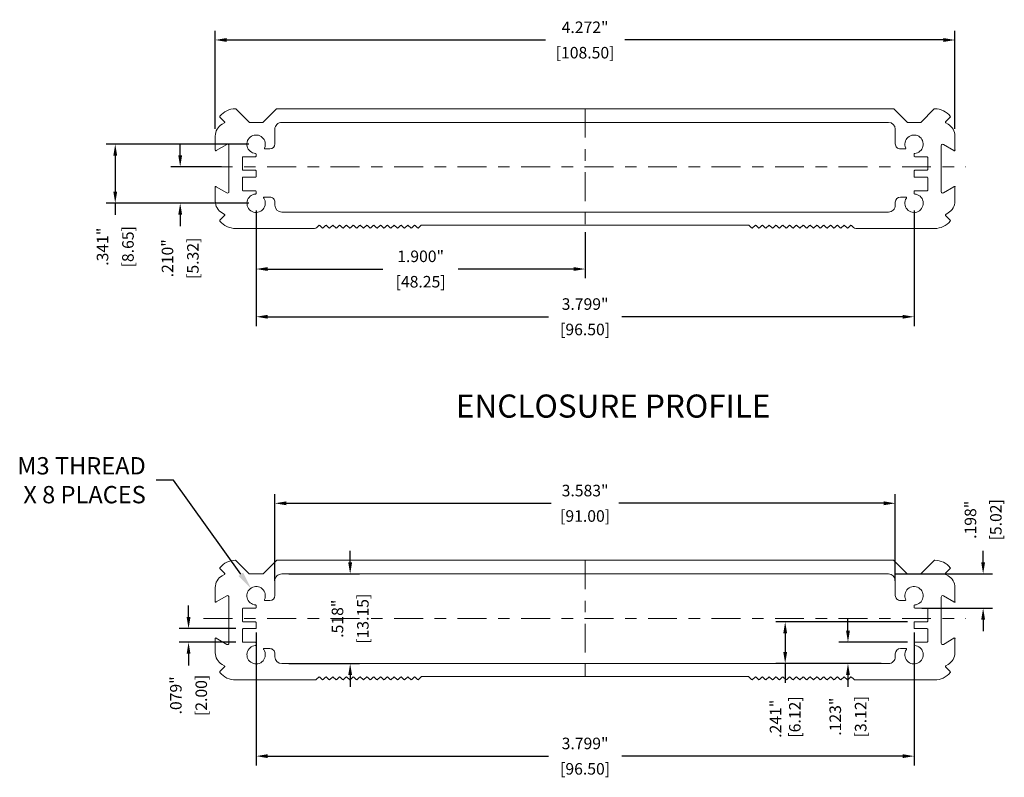
# Model space of a CAD drawing. Units: inches. Extents: x 0 to 42, y 0 to 30.
# Drawn here: x 11.5 to 20, y 10.8 to 17.3 of the extents above; entities that cross this region are included whole.
import ezdxf
from ezdxf import colors
from ezdxf.entities.mleader import LeaderData, LeaderLine
from ezdxf.math import Vec2, Vec3

# ---------------------------------------------------------------- set-up
doc = ezdxf.new("R2010")
doc.units = ezdxf.units.IN
doc.header["$MEASUREMENT"] = 0
doc.header["$PDSIZE"] = -1
doc.linetypes.add('CENTER', pattern=[0.4, 0.25, -0.05, 0.05, -0.05])
for name, color, linetype, lineweight in [('DIM', 3, 'Continuous', 0), ('Parts', 7, 'Continuous', 0), ('Text', 3, 'Continuous', 0)]:
    doc.layers.add(name, color=color, linetype=linetype, lineweight=lineweight)
doc.styles.add('Arial', font='ARIALN.TTF')
doc.dimstyles.get("Standard").update_dxf_attribs({"dimtxt": 0.1, "dimasz": 0.1, "dimexe": 0.08, "dimexo": 0.0625, "dimgap": 0.06, "dimtad": 0, "dimdec": 3, "dimlfac": 0.666667, "dimzin": 4, "dimdsep": 46, "dimtxsty": 'Standard', "dimcen": 0, "dimadec": 0, "dimazin": 0, "dimtfac": 1, "dimtdec": 3, "dimtofl": 0, "dimtmove": 0, "dimatfit": 3, "dimfxl": 1, "dimtolj": 1, "dimtzin": 0, "dimarcsym": 0})

# ---------------------------------------------------------------- blocks, each defined once
blk = doc.blocks.new('*D42')
at = {"layer": 'Defpoints', "color": 0, "transparency": 16777216}
for p in [(13.2879, 16.0637), (12.8663, 15.7492), (13.5241, 15.7492)]:
    blk.add_point(p, dxfattribs=at)
at = {"layer": 'DIM', "color": 0, "lineweight": -2, "transparency": 16777216}
for p, q in [((12.8663, 16.1637), (12.8663, 16.2637)), ((13.2254, 16.0637), (12.7863, 16.0637)), ((13.4616, 15.7492), (12.7863, 15.7492)), ((12.8663, 15.6492), (12.8663, 15.5492))]:
    blk.add_line(p, q, dxfattribs=at)
at = {"layer": 'DIM', "color": 0, "transparency": 16777216}
for points in [[(12.8496, 16.1637), (12.883, 16.1637), (12.8663, 16.0637)], [(12.8496, 15.6492), (12.883, 15.6492), (12.8663, 15.7492)]]:
    blk.add_solid(points, dxfattribs=at)
at = {"layer": 'DIM', "color": 0, "transparency": 16777216, "char_height": 0.1, "attachment_point": 5, "rotation": 90}
for s, insert in [('\\A1;[5.32]', (12.9763, 15.2725)), ('\\A1;.210"', (12.7563, 15.2725))]:
    blk.add_mtext(s, dxfattribs=dict(at, insert=insert))
blk = doc.blocks.new('*D43')
at = {"layer": 'Defpoints', "color": 0, "transparency": 16777216}
for p in [(13.5241, 16.26), (12.3038, 15.7492), (13.5241, 15.7492)]:
    blk.add_point(p, dxfattribs=at)
at = {"layer": 'DIM', "color": 0, "lineweight": -2, "transparency": 16777216}
for p, q in [((13.4616, 16.26), (12.2238, 16.26)), ((12.3038, 16.16), (12.3038, 15.8492)), ((13.4616, 15.7492), (12.2238, 15.7492)), ((12.3038, 15.7492), (12.3038, 15.6492))]:
    blk.add_line(p, q, dxfattribs=at)
at = {"layer": 'DIM', "color": 0, "transparency": 16777216}
for points in [[(12.2872, 16.16), (12.3205, 16.16), (12.3038, 16.26)], [(12.2872, 15.8492), (12.3205, 15.8492), (12.3038, 15.7492)]]:
    blk.add_solid(points, dxfattribs=at)
at = {"layer": 'DIM', "color": 0, "transparency": 16777216, "char_height": 0.1, "attachment_point": 5, "rotation": 90}
for s, insert in [('\\A1;.341"', (12.1938, 15.3725)), ('\\A1;[8.65]', (12.4138, 15.3725))]:
    blk.add_mtext(s, dxfattribs=dict(at, insert=insert))
blk = doc.blocks.new('*D44')
at = {"layer": 'Defpoints', "color": 0, "transparency": 16777216}
for p in [(13.5241, 15.7492), (16.3735, 15.5602), (16.3735, 15.1795)]:
    blk.add_point(p, dxfattribs=at)
at = {"layer": 'DIM', "color": 0, "lineweight": -2, "transparency": 16777216}
for p, q in [((13.5241, 15.6867), (13.5241, 15.0995)), ((16.3735, 15.4977), (16.3735, 15.0995)), ((13.6241, 15.1795), (14.6221, 15.1795)), ((16.2735, 15.1795), (15.2755, 15.1795))]:
    blk.add_line(p, q, dxfattribs=at)
at = {"layer": 'DIM', "color": 0, "transparency": 16777216}
for points in [[(13.6241, 15.1962), (13.6241, 15.1629), (13.5241, 15.1795)], [(16.2735, 15.1962), (16.2735, 15.1629), (16.3735, 15.1795)]]:
    blk.add_solid(points, dxfattribs=at)
at = {"layer": 'DIM', "color": 0, "transparency": 16777216, "char_height": 0.1, "attachment_point": 5}
for s, insert in [('\\A1;1.900"', (14.9488, 15.2895)), ('\\A1;[48.25]', (14.9488, 15.0695))]:
    blk.add_mtext(s, dxfattribs=dict(at, insert=insert))
blk = doc.blocks.new('*D45')
at = {"layer": 'Defpoints', "color": 0, "transparency": 16777216}
for p in [(13.5241, 15.7492), (19.2229, 15.7492), (19.2229, 14.7661)]:
    blk.add_point(p, dxfattribs=at)
at = {"layer": 'DIM', "color": 0, "lineweight": -2, "transparency": 16777216}
for p, q in [((13.5241, 15.6867), (13.5241, 14.6861)), ((19.2229, 15.6867), (19.2229, 14.6861)), ((13.6241, 14.7661), (16.0552, 14.7661)), ((19.1229, 14.7661), (16.6918, 14.7661))]:
    blk.add_line(p, q, dxfattribs=at)
at = {"layer": 'DIM', "color": 0, "transparency": 16777216}
for points in [[(13.6241, 14.7828), (13.6241, 14.7494), (13.5241, 14.7661)], [(19.1229, 14.7828), (19.1229, 14.7494), (19.2229, 14.7661)]]:
    blk.add_solid(points, dxfattribs=at)
at = {"layer": 'DIM', "color": 0, "transparency": 16777216, "char_height": 0.1, "attachment_point": 5}
for s, insert in [('\\A1;3.799"', (16.3735, 14.8761)), ('\\A1;[96.50]', (16.3735, 14.6561))]:
    blk.add_mtext(s, dxfattribs=dict(at, insert=insert))
blk = doc.blocks.new('*D64')
at = {"layer": 'Defpoints', "color": 0, "transparency": 16777216}
for p in [(13.4119, 12.0658), (12.9388, 11.9477), (13.4119, 11.9477)]:
    blk.add_point(p, dxfattribs=at)
at = {"layer": 'DIM', "color": 0, "lineweight": -2, "transparency": 16777216}
for p, q in [((12.9388, 12.1658), (12.9388, 12.2658)), ((13.3494, 12.0658), (12.8588, 12.0658)), ((13.3494, 11.9477), (12.8588, 11.9477)), ((12.9388, 11.8477), (12.9388, 11.7477))]:
    blk.add_line(p, q, dxfattribs=at)
at = {"layer": 'DIM', "color": 0, "transparency": 16777216}
for points in [[(12.9222, 12.1658), (12.9555, 12.1658), (12.9388, 12.0658)], [(12.9222, 11.8477), (12.9555, 11.8477), (12.9388, 11.9477)]]:
    blk.add_solid(points, dxfattribs=at)
at = {"layer": 'DIM', "color": 0, "transparency": 16777216, "char_height": 0.1, "attachment_point": 5, "rotation": 90}
for s, insert in [('\\A1;.079"', (12.8288, 11.4877)), ('\\A1;[2.00]', (13.0488, 11.4877))]:
    blk.add_mtext(s, dxfattribs=dict(at, insert=insert))
blk = doc.blocks.new('*D65')
at = {"layer": 'Defpoints', "color": 0, "transparency": 16777216}
for p in [(19.2288, 11.9477), (18.6506, 11.7632), (19.0014, 11.7632)]:
    blk.add_point(p, dxfattribs=at)
at = {"layer": 'DIM', "color": 0, "lineweight": -2, "transparency": 16777216}
for p, q in [((18.6506, 12.0477), (18.6506, 12.1477)), ((19.1663, 11.9477), (18.5706, 11.9477)), ((18.9389, 11.7632), (18.5706, 11.7632)), ((18.6506, 11.6632), (18.6506, 11.5632))]:
    blk.add_line(p, q, dxfattribs=at)
at = {"layer": 'DIM', "color": 0, "transparency": 16777216}
for points in [[(18.6339, 12.0477), (18.6672, 12.0477), (18.6506, 11.9477)], [(18.6339, 11.6632), (18.6672, 11.6632), (18.6506, 11.7632)]]:
    blk.add_solid(points, dxfattribs=at)
at = {"layer": 'DIM', "color": 0, "transparency": 16777216, "char_height": 0.1, "attachment_point": 5, "rotation": 90}
for s, insert in [('\\A1;.123"', (18.5406, 11.3032)), ('\\A1;[3.12]', (18.7606, 11.3032))]:
    blk.add_mtext(s, dxfattribs=dict(at, insert=insert))
blk = doc.blocks.new('*D66')
at = {"layer": 'Defpoints', "color": 0, "transparency": 16777216}
for p in [(19.2288, 12.1249), (18.1068, 11.7632), (19.0014, 11.7632)]:
    blk.add_point(p, dxfattribs=at)
at = {"layer": 'DIM', "color": 0, "lineweight": -2, "transparency": 16777216}
for p, q in [((19.1663, 12.1249), (18.0268, 12.1249)), ((18.1068, 12.0249), (18.1068, 11.8632)), ((18.9389, 11.7632), (18.0268, 11.7632)), ((18.1068, 11.7632), (18.1068, 11.5954))]:
    blk.add_line(p, q, dxfattribs=at)
at = {"layer": 'DIM', "color": 0, "transparency": 16777216}
for points in [[(18.0901, 12.0249), (18.1234, 12.0249), (18.1068, 12.1249)], [(18.0901, 11.8632), (18.1234, 11.8632), (18.1068, 11.7632)]]:
    blk.add_solid(points, dxfattribs=at)
at = {"layer": 'DIM', "color": 0, "transparency": 16777216, "insert": (18.1068, 11.2854), "char_height": 0.1, "attachment_point": 5, "rotation": 90}
blk.add_mtext('\\A1;.241"\\P [6.12]', dxfattribs=at)
blk = doc.blocks.new('*D67')
at = {"layer": 'Defpoints', "color": 0, "transparency": 16777216}
for p in [(19.0014, 12.5398), (19.8215, 12.5398), (19.2288, 12.243)]:
    blk.add_point(p, dxfattribs=at)
at = {"layer": 'DIM', "color": 0, "lineweight": -2, "transparency": 16777216}
for p, q in [((19.8215, 12.6398), (19.8215, 12.7398)), ((19.0639, 12.5398), (19.9015, 12.5398)), ((19.2913, 12.243), (19.9015, 12.243)), ((19.8215, 12.143), (19.8215, 12.043))]:
    blk.add_line(p, q, dxfattribs=at)
at = {"layer": 'DIM', "color": 0, "transparency": 16777216}
for points in [[(19.8049, 12.6398), (19.8382, 12.6398), (19.8215, 12.5398)], [(19.8049, 12.143), (19.8382, 12.143), (19.8215, 12.243)]]:
    blk.add_solid(points, dxfattribs=at)
at = {"layer": 'DIM', "color": 0, "transparency": 16777216, "char_height": 0.1, "attachment_point": 5, "rotation": 90}
for s, insert in [('\\A1;.198"', (19.7115, 13.0081)), ('\\A1;[5.02]', (19.9315, 13.0081))]:
    blk.add_mtext(s, dxfattribs=dict(at, insert=insert))
blk = doc.blocks.new('*D68')
at = {"layer": 'Defpoints', "color": 0, "transparency": 16777216}
for p in [(13.5241, 12.0954), (19.2229, 12.0954), (19.2229, 10.9618)]:
    blk.add_point(p, dxfattribs=at)
at = {"layer": 'DIM', "color": 0, "lineweight": -2, "transparency": 16777216}
for p, q in [((13.5241, 12.0329), (13.5241, 10.8818)), ((19.2229, 12.0329), (19.2229, 10.8818)), ((13.6241, 10.9618), (16.0552, 10.9618)), ((19.1229, 10.9618), (16.6918, 10.9618))]:
    blk.add_line(p, q, dxfattribs=at)
at = {"layer": 'DIM', "color": 0, "transparency": 16777216}
for points in [[(13.6241, 10.9785), (13.6241, 10.9451), (13.5241, 10.9618)], [(19.1229, 10.9785), (19.1229, 10.9451), (19.2229, 10.9618)]]:
    blk.add_solid(points, dxfattribs=at)
at = {"layer": 'DIM', "color": 0, "transparency": 16777216, "char_height": 0.1, "attachment_point": 5}
for s, insert in [('\\A1;3.799"', (16.3735, 11.0718)), ('\\A1;[96.50]', (16.3735, 10.8518))]:
    blk.add_mtext(s, dxfattribs=dict(at, insert=insert))
blk = doc.blocks.new('*D69')
at = {"layer": 'Defpoints', "color": 0, "transparency": 16777216}
for p in [(19.0605, 13.1511), (13.6865, 12.4172), (19.0605, 12.4172)]:
    blk.add_point(p, dxfattribs=at)
at = {"layer": 'DIM', "color": 0, "lineweight": -2, "transparency": 16777216}
for p, q in [((13.6865, 12.4797), (13.6865, 13.2311)), ((19.0605, 12.4797), (19.0605, 13.2311)), ((13.7865, 13.1511), (16.0802, 13.1511)), ((18.9605, 13.1511), (16.6668, 13.1511))]:
    blk.add_line(p, q, dxfattribs=at)
at = {"layer": 'DIM', "color": 0, "transparency": 16777216}
for points in [[(13.7865, 13.1678), (13.7865, 13.1344), (13.6865, 13.1511)], [(18.9605, 13.1678), (18.9605, 13.1344), (19.0605, 13.1511)]]:
    blk.add_solid(points, dxfattribs=at)
at = {"layer": 'DIM', "color": 0, "transparency": 16777216, "char_height": 0.1, "attachment_point": 5}
for s, insert in [('\\A1;3.583"', (16.3735, 13.2611)), ('\\A1;[91.00]', (16.3735, 13.0411))]:
    blk.add_mtext(s, dxfattribs=dict(at, insert=insert))
blk = doc.blocks.new('*D70')
at = {"layer": 'Defpoints', "color": 0, "transparency": 16777216}
for p in [(13.7455, 12.5398), (14.3387, 12.5398), (13.7455, 11.7632)]:
    blk.add_point(p, dxfattribs=at)
at = {"layer": 'DIM', "color": 0, "lineweight": -2, "transparency": 16777216}
for p, q in [((14.3387, 12.6398), (14.3387, 12.7398)), ((13.808, 12.5398), (14.4187, 12.5398)), ((13.808, 11.7632), (14.4187, 11.7632)), ((14.3387, 11.6632), (14.3387, 11.5632))]:
    blk.add_line(p, q, dxfattribs=at)
at = {"layer": 'DIM', "color": 0, "transparency": 16777216}
for points in [[(14.322, 12.6398), (14.3554, 12.6398), (14.3387, 12.5398)], [(14.322, 11.6632), (14.3554, 11.6632), (14.3387, 11.7632)]]:
    blk.add_solid(points, dxfattribs=at)
at = {"layer": 'DIM', "color": 0, "transparency": 16777216, "char_height": 0.1, "attachment_point": 5, "rotation": 90}
for s, insert in [('\\A1;.518"', (14.2287, 12.1515)), ('\\A1;[13.15]', (14.4487, 12.1515))]:
    blk.add_mtext(s, dxfattribs=dict(at, insert=insert))
blk = doc.blocks.new('*D71')
at = {"layer": 'Defpoints', "color": 0, "transparency": 16777216}
for p in [(19.5772, 17.1626), (13.1698, 16.3309), (19.5772, 16.3309)]:
    blk.add_point(p, dxfattribs=at)
at = {"layer": 'DIM', "color": 0, "lineweight": -2, "transparency": 16777216}
for p, q in [((13.1698, 16.3934), (13.1698, 17.2426)), ((19.5772, 16.3934), (19.5772, 17.2426)), ((13.2698, 17.1626), (16.0302, 17.1626)), ((19.4772, 17.1626), (16.7168, 17.1626))]:
    blk.add_line(p, q, dxfattribs=at)
at = {"layer": 'DIM', "color": 0, "transparency": 16777216}
for points in [[(13.2698, 17.1792), (13.2698, 17.1459), (13.1698, 17.1626)], [(19.4772, 17.1792), (19.4772, 17.1459), (19.5772, 17.1626)]]:
    blk.add_solid(points, dxfattribs=at)
at = {"layer": 'DIM', "color": 0, "transparency": 16777216, "char_height": 0.1, "attachment_point": 5}
for s, insert in [('\\A1;4.272"', (16.3735, 17.2726)), ('\\A1;[108.50]', (16.3735, 17.0526))]:
    blk.add_mtext(s, dxfattribs=dict(at, insert=insert))

msp = doc.modelspace()

# ---------------------------------------------------------------- linework, layer by layer
at = {"layer": 'Parts', "color": 7, "linetype": 'Continuous', "lineweight": 15}
for p, q in [((13.4633, 16.4507), (13.3487, 16.5654)), ((13.6995, 16.5654), (13.5849, 16.4507)), ((19.0433, 16.5671), (13.7037, 16.5671)), ((19.1621, 16.4507), (19.0475, 16.5654)), ((19.3983, 16.5654), (19.282, 16.449)), ((13.2106, 16.4947), (13.2508, 16.4544)), ((19.4962, 16.4544), (19.5364, 16.4947)), ((13.2496, 16.4451), (13.2288, 16.4332)), ((13.5807, 16.449), (13.4675, 16.449)), ((13.6865, 16.3899), (13.6865, 16.263)), ((19.0014, 16.449), (13.7455, 16.449)), ((19.0605, 16.263), (19.0605, 16.3899)), ((19.282, 16.449), (19.1663, 16.449)), ((19.5182, 16.4332), (19.4974, 16.4451)), ((13.1698, 16.3309), (13.1698, 16.2112)), ((19.5772, 16.2112), (19.5772, 16.3309)), ((13.1786, 16.2061), (13.2702, 16.2589)), ((13.2879, 16.2487), (13.2879, 15.8491)), ((13.6422, 16.2187), (13.602, 16.2187)), ((19.1449, 16.2187), (19.1048, 16.2187)), ((19.4591, 15.8491), (19.4591, 16.2487)), ((19.4768, 16.2589), (19.5684, 16.2061)), ((13.406, 16.1463), (13.406, 16.04)), ((13.5182, 16.1522), (13.4119, 16.1522)), ((13.5241, 16.1746), (13.5241, 16.1581)), ((19.2229, 16.1581), (19.2229, 16.1746)), ((19.3351, 16.1522), (19.2288, 16.1522)), ((19.341, 16.04), (19.341, 16.1463)), ((13.4119, 16.0341), (13.5182, 16.0341)), ((19.2288, 16.0341), (19.3351, 16.0341)), ((13.406, 15.9692), (13.406, 15.8629)), ((13.5182, 15.9751), (13.4119, 15.9751)), ((13.5241, 16.0282), (13.5241, 15.981)), ((19.2229, 15.981), (19.2229, 16.0282)), ((19.3351, 15.9751), (19.2288, 15.9751)), ((19.341, 15.8629), (19.341, 15.9692)), ((13.1698, 15.8866), (13.1698, 15.7669)), ((13.2702, 15.8389), (13.1786, 15.8917)), ((19.5684, 15.8917), (19.4768, 15.8389)), ((19.5772, 15.7669), (19.5772, 15.8866)), ((13.4119, 15.857), (13.5182, 15.857)), ((13.5241, 15.8511), (13.5241, 15.8346)), ((13.5955, 15.8023), (13.6422, 15.8023)), ((19.1048, 15.8023), (19.1515, 15.8023)), ((19.2229, 15.8346), (19.2229, 15.8511)), ((19.2288, 15.857), (19.3351, 15.857)), ((13.6865, 15.758), (13.6865, 15.7315)), ((19.0605, 15.7315), (19.0605, 15.758)), ((13.2508, 15.6434), (13.2106, 15.6031)), ((13.2288, 15.6646), (13.2496, 15.6526)), ((13.7455, 15.6724), (19.0014, 15.6724)), ((19.5364, 15.6031), (19.4962, 15.6434)), ((19.4974, 15.6526), (19.5182, 15.6646)), ((13.3469, 15.5307), (14.0286, 15.5307)), ((14.0495, 15.5393), (14.0662, 15.556)), ((14.0745, 15.556), (14.0957, 15.5349)), ((14.1041, 15.5349), (14.1252, 15.556)), ((14.1336, 15.556), (14.1548, 15.5349)), ((14.1631, 15.5349), (14.1843, 15.556)), ((14.1926, 15.556), (14.2138, 15.5349)), ((14.2222, 15.5349), (14.2433, 15.556)), ((14.2517, 15.556), (14.2729, 15.5349)), ((14.2812, 15.5349), (14.3024, 15.556)), ((14.3107, 15.556), (14.3319, 15.5349)), ((14.3403, 15.5349), (14.3614, 15.556)), ((14.3698, 15.556), (14.391, 15.5349)), ((14.3993, 15.5349), (14.4205, 15.556)), ((14.4289, 15.556), (14.45, 15.5349)), ((14.4584, 15.5349), (14.4796, 15.556)), ((14.4879, 15.556), (14.5091, 15.5349)), ((14.5174, 15.5349), (14.5386, 15.556)), ((14.547, 15.556), (14.5681, 15.5349)), ((14.5765, 15.5349), (14.5977, 15.556)), ((14.606, 15.556), (14.6272, 15.5349)), ((14.6355, 15.5349), (14.6567, 15.556)), ((14.6651, 15.556), (14.6862, 15.5349)), ((14.6946, 15.5349), (14.7158, 15.556)), ((14.7241, 15.556), (14.7453, 15.5349)), ((14.7537, 15.5349), (14.7748, 15.556)), ((14.7832, 15.556), (14.8044, 15.5349)), ((14.8127, 15.5349), (14.8339, 15.556)), ((14.8422, 15.556), (14.8634, 15.5349)), ((14.8718, 15.5349), (14.8929, 15.556)), ((14.9013, 15.556), (14.9225, 15.5349)), ((14.9308, 15.5349), (14.9544, 15.5585)), ((14.9586, 15.5602), (17.7884, 15.5602)), ((17.7925, 15.5585), (17.8162, 15.5349)), ((17.8245, 15.5349), (17.8457, 15.556)), ((17.854, 15.556), (17.8752, 15.5349)), ((17.8836, 15.5349), (17.9047, 15.556)), ((17.9131, 15.556), (17.9343, 15.5349)), ((17.9426, 15.5349), (17.9638, 15.556)), ((17.9722, 15.556), (17.9933, 15.5349)), ((18.0017, 15.5349), (18.0229, 15.556)), ((18.0312, 15.556), (18.0524, 15.5349)), ((18.0607, 15.5349), (18.0819, 15.556)), ((18.0903, 15.556), (18.1114, 15.5349)), ((18.1198, 15.5349), (18.141, 15.556)), ((18.1493, 15.556), (18.1705, 15.5349)), ((18.1788, 15.5349), (18.2, 15.556)), ((18.2084, 15.556), (18.2295, 15.5349)), ((18.2379, 15.5349), (18.2591, 15.556)), ((18.2674, 15.556), (18.2886, 15.5349)), ((18.297, 15.5349), (18.3181, 15.556)), ((18.3265, 15.556), (18.3477, 15.5349)), ((18.356, 15.5349), (18.3772, 15.556)), ((18.3855, 15.556), (18.4067, 15.5349)), ((18.4151, 15.5349), (18.4362, 15.556)), ((18.4446, 15.556), (18.4658, 15.5349)), ((18.4741, 15.5349), (18.4953, 15.556)), ((18.5036, 15.556), (18.5248, 15.5349)), ((18.5332, 15.5349), (18.5544, 15.556)), ((18.5627, 15.556), (18.5839, 15.5349)), ((18.5922, 15.5349), (18.6134, 15.556)), ((18.6218, 15.556), (18.6429, 15.5349)), ((18.6513, 15.5349), (18.6725, 15.556)), ((18.6808, 15.556), (18.6975, 15.5393)), ((18.7184, 15.5307), (19.4001, 15.5307)), ((13.4633, 12.5415), (13.3487, 12.6561)), ((13.6995, 12.6561), (13.5849, 12.5415)), ((19.0433, 12.6579), (13.7037, 12.6579)), ((19.1621, 12.5415), (19.0475, 12.6561)), ((19.3983, 12.6561), (19.282, 12.5398)), ((13.2106, 12.5854), (13.2508, 12.5452)), ((13.5807, 12.5398), (13.4675, 12.5398)), ((19.0014, 12.5398), (13.7455, 12.5398)), ((19.282, 12.5398), (19.1663, 12.5398)), ((19.4962, 12.5452), (19.5364, 12.5854)), ((13.2496, 12.5359), (13.2288, 12.5239)), ((13.6865, 12.4807), (13.6865, 12.3537)), ((19.0605, 12.3537), (19.0605, 12.4807)), ((19.5182, 12.5239), (19.4974, 12.5359)), ((13.1698, 12.4216), (13.1698, 12.302)), ((19.5772, 12.302), (19.5772, 12.4216)), ((13.1786, 12.2968), (13.2702, 12.3497)), ((13.2879, 12.3395), (13.2879, 11.9399)), ((13.6422, 12.3094), (13.602, 12.3094)), ((19.1449, 12.3094), (19.1048, 12.3094)), ((19.4591, 11.9399), (19.4591, 12.3395)), ((19.4768, 12.3497), (19.5684, 12.2968)), ((13.406, 12.2371), (13.406, 12.1308)), ((13.5182, 12.243), (13.4119, 12.243)), ((13.5241, 12.2654), (13.5241, 12.2489)), ((19.2229, 12.2489), (19.2229, 12.2654)), ((19.3351, 12.243), (19.2288, 12.243)), ((19.341, 12.1308), (19.341, 12.2371)), ((13.4119, 12.1249), (13.5182, 12.1249)), ((13.5241, 12.119), (13.5241, 12.0717)), ((19.2229, 12.0717), (19.2229, 12.119)), ((19.2288, 12.1249), (19.3351, 12.1249)), ((13.406, 12.0599), (13.406, 11.9536)), ((13.5182, 12.0658), (13.4119, 12.0658)), ((19.3351, 12.0658), (19.2288, 12.0658)), ((19.341, 11.9536), (19.341, 12.0599)), ((13.1698, 11.9774), (13.1698, 11.8577)), ((13.2702, 11.9296), (13.1786, 11.9825)), ((13.4119, 11.9477), (13.5182, 11.9477)), ((13.5241, 11.9418), (13.5241, 11.9254)), ((19.2229, 11.9254), (19.2229, 11.9418)), ((19.2288, 11.9477), (19.3351, 11.9477)), ((19.5684, 11.9825), (19.4768, 11.9296)), ((19.5772, 11.8577), (19.5772, 11.9774)), ((13.5955, 11.8931), (13.6422, 11.8931)), ((19.1048, 11.8931), (19.1515, 11.8931)), ((13.6865, 11.8488), (13.6865, 11.8222)), ((19.0605, 11.8222), (19.0605, 11.8488)), ((13.2508, 11.7341), (13.2106, 11.6939)), ((13.2288, 11.7554), (13.2496, 11.7434)), ((13.7455, 11.7632), (19.0014, 11.7632)), ((19.5364, 11.6939), (19.4962, 11.7341)), ((19.4974, 11.7434), (19.5182, 11.7554)), ((13.3469, 11.6215), (14.0286, 11.6215)), ((14.0495, 11.6301), (14.0662, 11.6468)), ((14.0745, 11.6468), (14.0957, 11.6256)), ((14.1041, 11.6256), (14.1252, 11.6468)), ((14.1336, 11.6468), (14.1548, 11.6256)), ((14.1631, 11.6256), (14.1843, 11.6468)), ((14.1926, 11.6468), (14.2138, 11.6256)), ((14.2222, 11.6256), (14.2433, 11.6468)), ((14.2517, 11.6468), (14.2729, 11.6256)), ((14.2812, 11.6256), (14.3024, 11.6468)), ((14.3107, 11.6468), (14.3319, 11.6256)), ((14.3403, 11.6256), (14.3614, 11.6468)), ((14.3698, 11.6468), (14.391, 11.6256)), ((14.3993, 11.6256), (14.4205, 11.6468)), ((14.4289, 11.6468), (14.45, 11.6256)), ((14.4584, 11.6256), (14.4796, 11.6468)), ((14.4879, 11.6468), (14.5091, 11.6256)), ((14.5174, 11.6256), (14.5386, 11.6468)), ((14.547, 11.6468), (14.5681, 11.6256)), ((14.5765, 11.6256), (14.5977, 11.6468)), ((14.606, 11.6468), (14.6272, 11.6256)), ((14.6355, 11.6256), (14.6567, 11.6468)), ((14.6651, 11.6468), (14.6862, 11.6256)), ((14.6946, 11.6256), (14.7158, 11.6468)), ((14.7241, 11.6468), (14.7453, 11.6256)), ((14.7537, 11.6256), (14.7748, 11.6468)), ((14.7832, 11.6468), (14.8044, 11.6256)), ((14.8127, 11.6256), (14.8339, 11.6468)), ((14.8422, 11.6468), (14.8634, 11.6256)), ((14.8718, 11.6256), (14.8929, 11.6468)), ((14.9013, 11.6468), (14.9225, 11.6256)), ((14.9308, 11.6256), (14.9544, 11.6493)), ((14.9586, 11.651), (17.7884, 11.651)), ((17.7925, 11.6493), (17.8162, 11.6256)), ((17.8245, 11.6256), (17.8457, 11.6468)), ((17.854, 11.6468), (17.8752, 11.6256)), ((17.8836, 11.6256), (17.9047, 11.6468)), ((17.9131, 11.6468), (17.9343, 11.6256)), ((17.9426, 11.6256), (17.9638, 11.6468)), ((17.9722, 11.6468), (17.9933, 11.6256)), ((18.0017, 11.6256), (18.0229, 11.6468)), ((18.0312, 11.6468), (18.0524, 11.6256)), ((18.0607, 11.6256), (18.0819, 11.6468)), ((18.0903, 11.6468), (18.1114, 11.6256)), ((18.1198, 11.6256), (18.141, 11.6468)), ((18.1493, 11.6468), (18.1705, 11.6256)), ((18.1788, 11.6256), (18.2, 11.6468)), ((18.2084, 11.6468), (18.2295, 11.6256)), ((18.2379, 11.6256), (18.2591, 11.6468)), ((18.2674, 11.6468), (18.2886, 11.6256)), ((18.297, 11.6256), (18.3181, 11.6468)), ((18.3265, 11.6468), (18.3477, 11.6256)), ((18.356, 11.6256), (18.3772, 11.6468)), ((18.3855, 11.6468), (18.4067, 11.6256)), ((18.4151, 11.6256), (18.4362, 11.6468)), ((18.4446, 11.6468), (18.4658, 11.6256)), ((18.4741, 11.6256), (18.4953, 11.6468)), ((18.5036, 11.6468), (18.5248, 11.6256)), ((18.5332, 11.6256), (18.5544, 11.6468)), ((18.5627, 11.6468), (18.5839, 11.6256)), ((18.5922, 11.6256), (18.6134, 11.6468)), ((18.6218, 11.6468), (18.6429, 11.6256)), ((18.6513, 11.6256), (18.6725, 11.6468)), ((18.6808, 11.6468), (18.6975, 11.6301)), ((18.7184, 11.6215), (19.4001, 11.6215))]:
    msp.add_line(p, q, dxfattribs=at)
at = {"layer": 'Parts', "linetype": 'CENTER'}
for p, q in [((16.3735, 16.5671), (16.3735, 15.5602)), ((13.0696, 16.0637), (19.6727, 16.0637)), ((16.3735, 12.6579), (16.3735, 11.651)), ((13.0696, 12.1544), (19.6727, 12.1544))]:
    msp.add_line(p, q, dxfattribs=at)
at = {"layer": 'Parts', "color": 7, "linetype": 'Continuous', "lineweight": 15}
for centre, radius, start, end in [((13.3469, 16.3899), 0.1772, 90.81263, 140.51443), ((13.3445, 16.5612), 0.00591, 44.99994, 90.81462), ((13.7037, 16.5612), 0.00591, 89.99996, 135.00002), ((19.0433, 16.5612), 0.00591, 45.00009, 90), ((19.4025, 16.5612), 0.00591, 89.18538, 135.00007), ((19.4001, 16.3899), 0.1772, 39.48557, 89.18737), ((13.2147, 16.4988), 0.00591, 140.51515, 224.99994), ((19.5322, 16.4988), 0.00591, 315.00006, 39.48485), ((13.2879, 16.3309), 0.1181, 119.99993, 180), ((13.2466, 16.4503), 0.00591, 299.9991, 44.99994), ((13.4675, 16.4549), 0.00591, 225.00013, 270), ((13.5807, 16.4549), 0.00591, 269.99832, 315.00002), ((13.7455, 16.3899), 0.0591, 89.99991, 180), ((19.0014, 16.3899), 0.0591, 360, 90), ((19.1663, 16.4549), 0.00591, 225.00013, 270), ((19.5004, 16.4503), 0.00591, 135.00047, 239.99976), ((19.4591, 16.3309), 0.1181, 0.00004, 59.99976), ((13.5241, 16.26), 0.0797, 335.55666, 266.04543), ((19.2229, 16.26), 0.0797, 273.95457, 204.44334), ((13.1742, 16.2086), 0.00511, 150.00043, 330.00043), ((13.2761, 16.2487), 0.0118, 359.99917, 120.00006), ((13.602, 16.2246), 0.00591, 155.55664, 270), ((13.6422, 16.263), 0.0443, 270.00017, 0), ((19.1048, 16.263), 0.0443, 179.99999, 270), ((19.1449, 16.2246), 0.00591, 270, 24.44336), ((19.4709, 16.2487), 0.0118, 59.99832, 180), ((19.5728, 16.2086), 0.00511, 209.99997, 29.99997), ((13.4119, 16.1463), 0.00591, 89.99903, 180), ((13.5182, 16.1581), 0.00591, 269.99903, 0), ((13.5182, 16.1746), 0.00591, 0, 86.04562), ((19.2288, 16.1746), 0.00591, 93.95438, 180), ((19.2288, 16.1581), 0.00591, 180.00003, 270), ((19.3351, 16.1463), 0.00591, 359.99996, 90), ((13.4119, 16.04), 0.00591, 179.99998, 270), ((13.5182, 16.0282), 0.00591, 360, 90), ((19.2288, 16.0282), 0.00591, 89.99903, 180), ((19.3351, 16.04), 0.00591, 269.99903, 0), ((13.4119, 15.9692), 0.00591, 89.99903, 180), ((13.5182, 15.981), 0.00591, 269.99903, 0), ((19.2288, 15.981), 0.00591, 179.99996, 270), ((19.3351, 15.9692), 0.00591, 0.00003, 90), ((13.1742, 15.8892), 0.00511, 29.99997, 209.99997), ((19.5728, 15.8892), 0.00511, 330.00043, 150.00043), ((13.2761, 15.8491), 0.0118, 239.99832, 0), ((13.4119, 15.8629), 0.00591, 179.99996, 270), ((13.5241, 15.7492), 0.0797, 93.95457, 33.48538), ((13.5182, 15.8511), 0.00591, 0.0001, 90), ((13.5182, 15.8346), 0.00591, 273.95438, 0), ((13.593, 15.7978), 0.0052, 61.74301, 241.74301), ((13.6422, 15.758), 0.0443, 359.99999, 90), ((19.1048, 15.758), 0.0443, 90.00017, 180), ((19.2229, 15.7492), 0.0797, 146.51462, 86.04543), ((19.1539, 15.7978), 0.0052, 298.257, 118.257), ((19.2288, 15.8511), 0.00591, 89.99903, 180), ((19.2288, 15.8346), 0.00591, 180, 266.04562), ((19.3351, 15.8629), 0.00591, 269.99903, 0), ((19.4709, 15.8491), 0.0118, 179.9991, 300.00006), ((13.2879, 15.7669), 0.1181, 180.00003, 239.99976), ((13.7455, 15.7315), 0.0591, 180.00001, 270), ((19.0014, 15.7315), 0.0591, 269.99991, 0), ((19.4591, 15.7669), 0.1181, 299.99993, 0), ((13.2466, 15.6475), 0.00591, 315.00071, 59.99976), ((19.5004, 15.6475), 0.00591, 119.9993, 224.99992), ((13.2147, 15.5989), 0.00591, 135.00008, 219.48482), ((13.3469, 15.7078), 0.1772, 219.48557, 270), ((14.0286, 15.5602), 0.0295, 270, 315), ((14.0703, 15.5519), 0.00591, 45, 135), ((14.0999, 15.539), 0.00591, 225, 315), ((14.1294, 15.5519), 0.00591, 45, 135), ((14.1589, 15.539), 0.00591, 225, 315), ((14.1885, 15.5519), 0.00591, 45, 135), ((14.218, 15.539), 0.00591, 225, 315), ((14.2475, 15.5519), 0.00591, 45, 135), ((14.277, 15.539), 0.00591, 225, 315), ((14.3066, 15.5519), 0.00591, 45, 135), ((14.3361, 15.539), 0.00591, 225, 315), ((14.3656, 15.5519), 0.00591, 45, 135), ((14.3952, 15.539), 0.00591, 225, 315), ((14.4247, 15.5519), 0.00591, 45, 135), ((14.4542, 15.539), 0.00591, 225, 315), ((14.4837, 15.5519), 0.00591, 45, 135), ((14.5133, 15.539), 0.00591, 225, 315), ((14.5428, 15.5519), 0.00591, 45, 135), ((14.5723, 15.539), 0.00591, 225, 315), ((14.6018, 15.5519), 0.00591, 45, 135), ((14.6314, 15.539), 0.00591, 225, 315), ((14.6609, 15.5519), 0.00591, 45, 135), ((14.6904, 15.539), 0.00591, 225, 315), ((14.72, 15.5519), 0.00591, 45, 135), ((14.7495, 15.539), 0.00591, 225, 315), ((14.779, 15.5519), 0.00591, 45, 135), ((14.8085, 15.539), 0.00591, 225, 315), ((14.8381, 15.5519), 0.00591, 45, 135), ((14.8676, 15.539), 0.00591, 225, 315), ((14.8971, 15.5519), 0.00591, 45, 135), ((14.9266, 15.539), 0.00591, 225, 315), ((14.9586, 15.5543), 0.00591, 90, 135), ((17.7884, 15.5543), 0.00591, 45, 90), ((17.8203, 15.539), 0.00591, 225, 315), ((17.8499, 15.5519), 0.00591, 45, 135), ((17.8794, 15.539), 0.00591, 225, 315), ((17.9089, 15.5519), 0.00591, 45, 135), ((17.9385, 15.539), 0.00591, 225, 315), ((17.968, 15.5519), 0.00591, 45, 135), ((17.9975, 15.539), 0.00591, 225, 315), ((18.027, 15.5519), 0.00591, 45, 135), ((18.0566, 15.539), 0.00591, 225, 315), ((18.0861, 15.5519), 0.00591, 45, 135), ((18.1156, 15.539), 0.00591, 225, 315), ((18.1451, 15.5519), 0.00591, 45, 135), ((18.1747, 15.539), 0.00591, 225, 315), ((18.2042, 15.5519), 0.00591, 45, 135), ((18.2337, 15.539), 0.00591, 225, 315), ((18.2633, 15.5519), 0.00591, 45, 135), ((18.2928, 15.539), 0.00591, 225, 315), ((18.3223, 15.5519), 0.00591, 45, 135), ((18.3518, 15.539), 0.00591, 225, 315), ((18.3814, 15.5519), 0.00591, 45, 135), ((18.4109, 15.539), 0.00591, 225, 315), ((18.4404, 15.5519), 0.00591, 45, 135), ((18.4699, 15.539), 0.00591, 225, 315), ((18.4995, 15.5519), 0.00591, 45, 135), ((18.529, 15.539), 0.00591, 225, 315), ((18.5585, 15.5519), 0.00591, 45, 135), ((18.5881, 15.539), 0.00591, 225, 315), ((18.6176, 15.5519), 0.00591, 45, 135), ((18.6471, 15.539), 0.00591, 225, 315), ((18.6766, 15.5519), 0.00591, 45, 135), ((18.7184, 15.5602), 0.0295, 225, 270), ((19.4001, 15.7078), 0.1772, 270, 320.51443), ((19.5322, 15.5989), 0.00591, 320.51518, 44.99992), ((13.3469, 12.4807), 0.1772, 90.81263, 140.51443), ((13.3445, 12.6519), 0.00591, 44.99994, 90.81462), ((13.7037, 12.652), 0.00591, 89.99996, 135.00002), ((19.0433, 12.652), 0.00591, 45.00009, 90), ((19.4025, 12.6519), 0.00591, 89.18538, 135.00007), ((19.4001, 12.4807), 0.1772, 39.48557, 89.18737), ((13.2147, 12.5896), 0.00591, 140.51515, 224.99994), ((13.2466, 12.541), 0.00591, 299.9991, 44.99994), ((13.4675, 12.5457), 0.00591, 225.00013, 270), ((13.5807, 12.5457), 0.00591, 269.99832, 315.00002), ((13.7455, 12.4807), 0.0591, 89.99991, 180), ((19.0014, 12.4807), 0.0591, 360, 90), ((19.1663, 12.5457), 0.00591, 225.00013, 270), ((19.5004, 12.541), 0.00591, 135.00047, 239.99976), ((19.5322, 12.5896), 0.00591, 315.00006, 39.48485), ((13.2879, 12.4216), 0.1181, 119.99993, 180), ((19.4591, 12.4216), 0.1181, 0.00004, 59.99976), ((13.5241, 12.3508), 0.0797, 335.55666, 266.04543), ((19.2229, 12.3508), 0.0797, 273.95457, 204.44334), ((13.1742, 12.2994), 0.00511, 150.00043, 330.00043), ((13.2761, 12.3395), 0.0118, 359.99917, 120.00006), ((13.602, 12.3154), 0.00591, 155.55664, 270), ((13.6422, 12.3537), 0.0443, 270.00017, 0), ((19.1048, 12.3537), 0.0443, 179.99999, 270), ((19.1449, 12.3154), 0.00591, 270, 24.44336), ((19.4709, 12.3395), 0.0118, 59.99832, 180), ((19.5728, 12.2994), 0.00511, 209.99997, 29.99997), ((13.4119, 12.2371), 0.00591, 89.99903, 180), ((13.5182, 12.2489), 0.00591, 269.99903, 0), ((13.5182, 12.2654), 0.00591, 0, 86.04562), ((19.2288, 12.2654), 0.00591, 93.95438, 180), ((19.2288, 12.2489), 0.00591, 180.00003, 270), ((19.3351, 12.2371), 0.00591, 359.99996, 90), ((13.4119, 12.1308), 0.00591, 179.99998, 270), ((13.5182, 12.119), 0.00591, 360, 90), ((19.2288, 12.119), 0.00591, 89.99903, 180), ((19.3351, 12.1308), 0.00591, 269.99903, 0), ((13.4119, 12.0599), 0.00591, 89.99903, 180), ((13.5182, 12.0717), 0.00591, 269.99903, 0), ((19.2288, 12.0717), 0.00591, 179.99996, 270), ((19.3351, 12.0599), 0.00591, 0.00003, 90), ((13.1742, 11.9799), 0.00511, 29.99997, 209.99997), ((13.4119, 11.9536), 0.00591, 179.99996, 270), ((13.5182, 11.9418), 0.00591, 0.0001, 90), ((19.2288, 11.9418), 0.00591, 89.99903, 180), ((19.3351, 11.9536), 0.00591, 269.99903, 0), ((19.5728, 11.9799), 0.00511, 330.00043, 150.00043), ((13.2879, 11.8577), 0.1181, 180.00003, 239.99976), ((13.2761, 11.9399), 0.0118, 239.99832, 0), ((13.5241, 11.84), 0.0797, 93.95457, 33.48538), ((13.5182, 11.9254), 0.00591, 273.95438, 0), ((13.593, 11.8885), 0.0052, 61.74301, 241.74301), ((13.6422, 11.8488), 0.0443, 359.99999, 90), ((19.1048, 11.8488), 0.0443, 90.00017, 180), ((19.2229, 11.84), 0.0797, 146.51462, 86.04543), ((19.1539, 11.8885), 0.0052, 298.257, 118.257), ((19.2288, 11.9254), 0.00591, 180, 266.04562), ((19.4709, 11.9399), 0.0118, 179.9991, 300.00006), ((19.4591, 11.8577), 0.1181, 299.99993, 0), ((13.7455, 11.8222), 0.0591, 180.00001, 270), ((19.0014, 11.8222), 0.0591, 269.99991, 0), ((13.2147, 11.6897), 0.00591, 135.00008, 219.48482), ((13.3469, 11.7986), 0.1772, 219.48557, 270), ((13.2466, 11.7383), 0.00591, 315.00071, 59.99976), ((19.4001, 11.7986), 0.1772, 270, 320.51443), ((19.5004, 11.7383), 0.00591, 119.9993, 224.99992), ((19.5322, 11.6897), 0.00591, 320.51518, 44.99992), ((14.0286, 11.651), 0.0295, 270, 315), ((14.0703, 11.6426), 0.00591, 45, 135), ((14.0999, 11.6298), 0.00591, 225, 315), ((14.1294, 11.6426), 0.00591, 45, 135), ((14.1589, 11.6298), 0.00591, 225, 315), ((14.1885, 11.6426), 0.00591, 45, 135), ((14.218, 11.6298), 0.00591, 225, 315), ((14.2475, 11.6426), 0.00591, 45, 135), ((14.277, 11.6298), 0.00591, 225, 315), ((14.3066, 11.6426), 0.00591, 45, 135), ((14.3361, 11.6298), 0.00591, 225, 315), ((14.3656, 11.6426), 0.00591, 45, 135), ((14.3952, 11.6298), 0.00591, 225, 315), ((14.4247, 11.6426), 0.00591, 45, 135), ((14.4542, 11.6298), 0.00591, 225, 315), ((14.4837, 11.6426), 0.00591, 45, 135), ((14.5133, 11.6298), 0.00591, 225, 315), ((14.5428, 11.6426), 0.00591, 45, 135), ((14.5723, 11.6298), 0.00591, 225, 315), ((14.6018, 11.6426), 0.00591, 45, 135), ((14.6314, 11.6298), 0.00591, 225, 315), ((14.6609, 11.6426), 0.00591, 45, 135), ((14.6904, 11.6298), 0.00591, 225, 315), ((14.72, 11.6426), 0.00591, 45, 135), ((14.7495, 11.6298), 0.00591, 225, 315), ((14.779, 11.6426), 0.00591, 45, 135), ((14.8085, 11.6298), 0.00591, 225, 315), ((14.8381, 11.6426), 0.00591, 45, 135), ((14.8676, 11.6298), 0.00591, 225, 315), ((14.8971, 11.6426), 0.00591, 45, 135), ((14.9266, 11.6298), 0.00591, 225, 315), ((14.9586, 11.6451), 0.00591, 90, 135), ((17.7884, 11.6451), 0.00591, 45, 90), ((17.8203, 11.6298), 0.00591, 225, 315), ((17.8499, 11.6426), 0.00591, 45, 135), ((17.8794, 11.6298), 0.00591, 225, 315), ((17.9089, 11.6426), 0.00591, 45, 135), ((17.9385, 11.6298), 0.00591, 225, 315), ((17.968, 11.6426), 0.00591, 45, 135), ((17.9975, 11.6298), 0.00591, 225, 315), ((18.027, 11.6426), 0.00591, 45, 135), ((18.0566, 11.6298), 0.00591, 225, 315), ((18.0861, 11.6426), 0.00591, 45, 135), ((18.1156, 11.6298), 0.00591, 225, 315), ((18.1451, 11.6426), 0.00591, 45, 135), ((18.1747, 11.6298), 0.00591, 225, 315), ((18.2042, 11.6426), 0.00591, 45, 135), ((18.2337, 11.6298), 0.00591, 225, 315), ((18.2633, 11.6426), 0.00591, 45, 135), ((18.2928, 11.6298), 0.00591, 225, 315), ((18.3223, 11.6426), 0.00591, 45, 135), ((18.3518, 11.6298), 0.00591, 225, 315), ((18.3814, 11.6426), 0.00591, 45, 135), ((18.4109, 11.6298), 0.00591, 225, 315), ((18.4404, 11.6426), 0.00591, 45, 135), ((18.4699, 11.6298), 0.00591, 225, 315), ((18.4995, 11.6426), 0.00591, 45, 135), ((18.529, 11.6298), 0.00591, 225, 315), ((18.5585, 11.6426), 0.00591, 45, 135), ((18.5881, 11.6298), 0.00591, 225, 315), ((18.6176, 11.6426), 0.00591, 45, 135), ((18.6471, 11.6298), 0.00591, 225, 315), ((18.6766, 11.6426), 0.00591, 45, 135), ((18.7184, 11.651), 0.0295, 225, 270)]:
    msp.add_arc(centre, radius, start, end, dxfattribs=at)

# ---------------------------------------------------------------- texts
at = {"layer": 'Text', "style": 'Arial'}
msp.add_text('ENCLOSURE PROFILE', height=0.2, dxfattribs=at).set_placement((15.2548, 13.8928))

# ---------------------------------------------------------------- dimensions: what is measured, and where the dimension line sits
at = {"layer": 'DIM'}
for base, p1, p2, picture, middle in [((19.5772, 17.1626), (13.1698, 16.3309), (19.5772, 16.3309), '*D71', (16.3735, 17.1626)), ((16.3735, 15.1795), (13.5241, 15.7492), (16.3735, 15.5602), '*D44', (14.9488, 15.1795)), ((19.2229, 14.7661), (13.5241, 15.7492), (19.2229, 15.7492), '*D45', (16.3735, 14.7661)), ((19.0605, 13.1511), (13.6865, 12.4172), (19.0605, 12.4172), '*D69', (16.3735, 13.1511)), ((19.2229, 10.9618), (13.5241, 12.0954), (19.2229, 12.0954), '*D68', (16.3735, 10.9618))]:
    dim = msp.add_linear_dim(base=base, p1=p1, p2=p2, dimstyle='Standard', override={"dimpost": '"\\X'}, dxfattribs=at)
    dim.commit()
    dim.dimension.update_dxf_attribs({"geometry": picture, "text_midpoint": middle})
for base, p1, p2, picture, middle in [((12.3038, 15.7492), (13.5241, 16.26), (13.5241, 15.7492), '*D43', (12.3038, 15.3725)), ((12.8663, 15.7492), (13.2879, 16.0637), (13.5241, 15.7492), '*D42', (12.8663, 15.2725)), ((19.8215, 12.5398), (19.2288, 12.243), (19.0014, 12.5398), '*D67', (19.8215, 13.0081)), ((14.3387, 12.5398), (13.7455, 11.7632), (13.7455, 12.5398), '*D70', (14.3387, 12.1515)), ((12.9388, 11.9477), (13.4119, 12.0658), (13.4119, 11.9477), '*D64', (12.9388, 11.4877)), ((18.6506, 11.7632), (19.2288, 11.9477), (19.0014, 11.7632), '*D65', (18.6506, 11.3032))]:
    dim = msp.add_linear_dim(base=base, p1=p1, p2=p2, angle=90, dimstyle='Standard', override={"dimpost": '"\\X'}, dxfattribs=at)
    dim.commit()
    dim.dimension.update_dxf_attribs({"geometry": picture, "text_midpoint": middle})
dim = msp.add_linear_dim(base=(18.1068, 11.7632), p1=(19.2288, 12.1249), p2=(19.0014, 11.7632), angle=90, dimstyle='Standard', override={"dimpost": '"\\X'}, dxfattribs=at)
dim.commit()
dim.dimension.update_dxf_attribs({"geometry": '*D66', "text_midpoint": (18.1068, 11.2854), "dimtype": 160})

# ---------------------------------------------------------------- leaders
ml = msp.add_multileader_mtext('Standard', dxfattribs=at)
ml.set_content('M3 THREAD\\PX 8 PLACES', color=256)
ml.set_leader_properties()
ml.build(insert=Vec2(0, 0))
ml.multileader.update_dxf_attribs({"text_left_attachment_type": 2, "text_right_attachment_type": 2, "dogleg_length": 0.15, "arrow_head_size": 0.15})
ctx = ml.context
ctx.base_point, ctx.char_height, ctx.arrow_head_size, ctx.landing_gap_size, ctx.plane_origin = Vec3(11.0283, 13.3509), 0.15, 0.15, 0.09, Vec3(13.4793, 12.4143)
ctx.left_attachment, ctx.right_attachment, ctx.text_align_type = 2, 2, 2
notes = []
notes.append((ctx, [(0, (1, 1, 0), (12.8083, 13.3509), (-1, 0), 0.15, [(0, [(13.4793, 12.4143)], 0, [])])]))
ctx.mtext.insert, ctx.mtext.alignment, ctx.mtext.flow_direction = Vec3(12.5683, 13.5509), 3, 5
for ctx, leaders in notes:
    for number, flags, end, landing, length, lines in leaders:
        leader = LeaderData()
        leader.index, (leader.has_last_leader_line, leader.has_dogleg_vector, leader.attachment_direction) = number, flags
        leader.last_leader_point, leader.dogleg_vector, leader.dogleg_length = Vec3(end), Vec3(landing), length
        for number, points, colour, breaks in lines:
            line = LeaderLine()
            line.index, line.vertices, line.color, line.breaks = number, Vec3.list(points), colors.encode_raw_color(colour), breaks
            leader.lines.append(line)
        ctx.leaders.append(leader)

doc.saveas('drawing.dxf')
